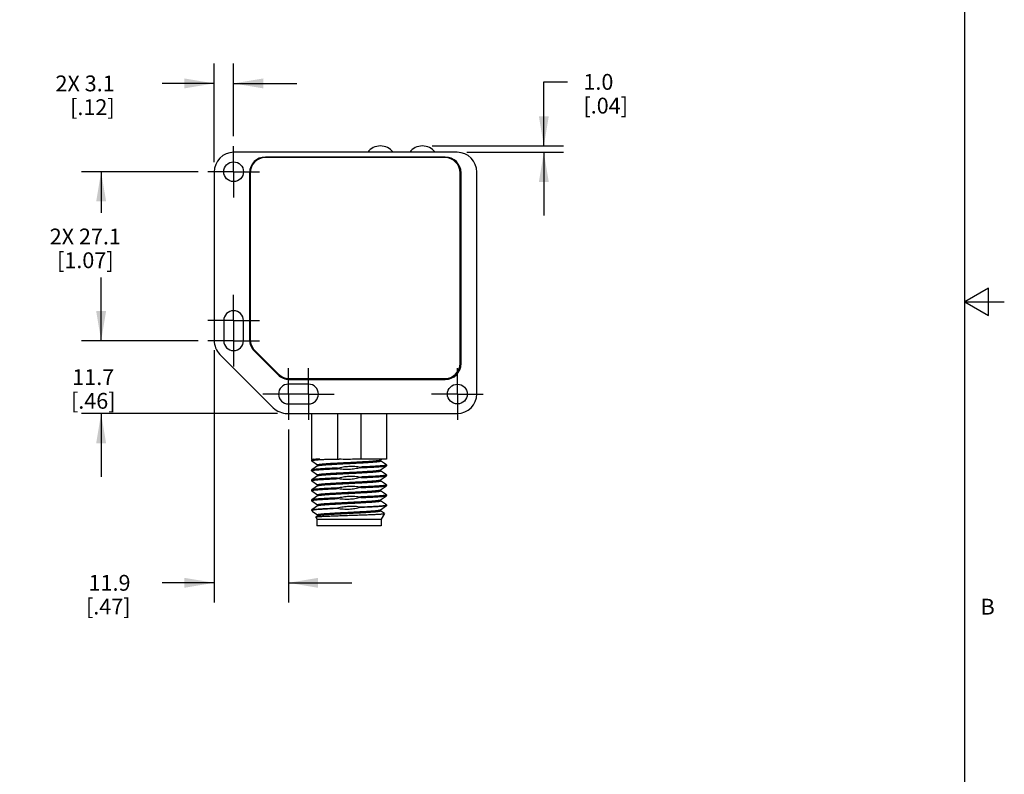
# Model space of a CAD drawing. Units: inches. Extents: x 0.7 to 21.3, y 0.5 to 16.
# Drawn here: x 15.1 to 21.3, y 5.3 to 10 of the extents above; entities that cross this region are included whole.
import ezdxf

# ---------------------------------------------------------------- set-up
doc = ezdxf.new("R2010")
doc.units = ezdxf.units.IN
doc.header["$LTSCALE"] = 1.21
doc.header["$MEASUREMENT"] = 0
doc.linetypes.add('CENTER', pattern=[0.6, 0.375, -0.075, 0.075, -0.075])
doc.layers.get('0').update_dxf_attribs({"linetype": 'CONTINUOUS'})
doc.layers.add('DEFAULT_1', color=7, linetype='CENTER')
doc.layers.add('DRIVEN_DIMS', color=7, linetype='CONTINUOUS')
doc.styles.add('TEXTSTYLE_2', font='txt', dxfattribs={"width": 0.8})
doc.dimstyles.new('DIMSTYLE_1', dxfattribs={"dimtxt": 0.1, "dimasz": 0.1875, "dimexe": 0.125, "dimexo": 0.0625, "dimgap": 0.1, "dimtad": 0, "dimtih": 1, "dimtoh": 1, "dimdec": 1, "dimzin": 4, "dimdsep": 46, "dimtxsty": 'STANDARD', "dimblk": '_FILLED', "dimblk1": '_FILLED', "dimblk2": '_FILLED', "dimcen": 0.09, "dimadec": 0, "dimazin": 0, "dimtp": 0.005, "dimtm": 0.005, "dimtfac": 1, "dimtdec": 1, "dimtofl": 0, "dimtmove": 0, "dimatfit": 3, "dimldrblk": '_FILLED', "dimfxl": 1, "dimtolj": 1, "dimtzin": 4, "dimarcsym": 0})

# ---------------------------------------------------------------- blocks, each defined once
blk = doc.blocks.new('_FILLED')
at = {"color": 0, "linetype": 'BYBLOCK'}
blk.add_solid([(0, 0), (-1, 0.167), (-1, -0.167)], dxfattribs=at)
blk = doc.blocks.new('*D14')
at = {"layer": 'DRIVEN_DIMS', "color": 7, "linetype": 'CONTINUOUS'}
for p, q in [((16.2077, 9.0723), (15.471, 9.0723)), ((15.596, 9.0723), (15.596, 8.8133)), ((15.596, 8.0053), (15.596, 8.3633)), ((16.2077, 8.0053), (15.471, 8.0053))]:
    blk.add_line(p, q, dxfattribs=at)
at = {"layer": 'DRIVEN_DIMS', "color": 7, "linetype": 'CONTINUOUS', "xscale": 0.1875, "yscale": 0.1875, "zscale": 0.1875}
for p, rotation in [((15.596, 9.0723), 90), ((15.596, 8.0053), 270)]:
    blk.add_blockref('_FILLED', p, dxfattribs=dict(at, rotation=rotation))
at = {"layer": 'DRIVEN_DIMS', "color": 7, "linetype": 'CONTINUOUS', "insert": (15.496, 8.7133), "char_height": 0.1, "width": 0.7, "attachment_point": 2, "line_spacing_factor": 0.9}
blk.add_mtext('2X 27.1\\P[1.07]', dxfattribs=at)
blk = doc.blocks.new('*D15')
at = {"layer": 'DRIVEN_DIMS', "color": 7, "linetype": 'CONTINUOUS'}
for p, q in [((15.596, 8.0053), (15.596, 8.4053)), ((16.2077, 8.0053), (15.471, 8.0053)), ((16.709, 7.5453), (15.471, 7.5453)), ((15.596, 7.5453), (15.596, 7.1453))]:
    blk.add_line(p, q, dxfattribs=at)
at = {"layer": 'DRIVEN_DIMS', "color": 7, "linetype": 'CONTINUOUS', "xscale": 0.1875, "yscale": 0.1875, "zscale": 0.1875}
for p, rotation in [((15.596, 8.0053), 270), ((15.596, 7.5453), 90)]:
    blk.add_blockref('_FILLED', p, dxfattribs=dict(at, rotation=rotation))
at = {"layer": 'DRIVEN_DIMS', "color": 7, "linetype": 'CONTINUOUS', "insert": (15.546, 7.8253), "char_height": 0.1, "width": 0.5, "attachment_point": 2, "line_spacing_factor": 0.9}
blk.add_mtext('11.7\\P[.46]', dxfattribs=at)
blk = doc.blocks.new('*D16')
at = {"layer": 'DRIVEN_DIMS', "color": 7, "linetype": 'CONTINUOUS'}
for p, q in [((16.3097, 7.9445), (16.3097, 6.3509)), ((16.7787, 7.4433), (16.7787, 6.3509)), ((16.3097, 6.4759), (15.9816, 6.4759)), ((16.7787, 6.4759), (17.1787, 6.4759))]:
    blk.add_line(p, q, dxfattribs=at)
at = {"layer": 'DRIVEN_DIMS', "color": 7, "linetype": 'CONTINUOUS', "xscale": 0.1875, "yscale": 0.1875, "zscale": 0.1875}
blk.add_blockref('_FILLED', (16.3097, 6.4759), dxfattribs=at)
at = {"layer": 'DRIVEN_DIMS', "color": 7, "linetype": 'CONTINUOUS', "xscale": 0.1875, "yscale": 0.1875, "zscale": 0.1875, "rotation": 180}
blk.add_blockref('_FILLED', (16.7787, 6.4759), dxfattribs=at)
at = {"layer": 'DRIVEN_DIMS', "color": 7, "linetype": 'CONTINUOUS', "insert": (15.7816, 6.5259), "char_height": 0.1, "width": 0.5, "attachment_point": 3, "line_spacing_factor": 0.9}
blk.add_mtext('11.9\\P[.47]', dxfattribs=at)
blk = doc.blocks.new('*D17')
at = {"layer": 'DRIVEN_DIMS', "color": 7, "linetype": 'CONTINUOUS'}
for p, q in [((16.3097, 9.1328), (16.3097, 9.7552)), ((16.4327, 9.2973), (16.4327, 9.7552)), ((16.3097, 9.6302), (15.9816, 9.6302)), ((16.4327, 9.6302), (16.8327, 9.6302))]:
    blk.add_line(p, q, dxfattribs=at)
at = {"layer": 'DRIVEN_DIMS', "color": 7, "linetype": 'CONTINUOUS', "xscale": 0.1875, "yscale": 0.1875, "zscale": 0.1875}
blk.add_blockref('_FILLED', (16.3097, 9.6302), dxfattribs=at)
at = {"layer": 'DRIVEN_DIMS', "color": 7, "linetype": 'CONTINUOUS', "xscale": 0.1875, "yscale": 0.1875, "zscale": 0.1875, "rotation": 180}
blk.add_blockref('_FILLED', (16.4327, 9.6302), dxfattribs=at)
at = {"layer": 'DRIVEN_DIMS', "color": 7, "linetype": 'CONTINUOUS', "insert": (15.6816, 9.6802), "char_height": 0.1, "width": 0.6, "attachment_point": 3, "line_spacing_factor": 0.9}
blk.add_mtext('2X 3.1\\P[.12]', dxfattribs=at)
blk = doc.blocks.new('*D21')
at = {"layer": 'DRIVEN_DIMS', "color": 7, "linetype": 'CONTINUOUS'}
for p, q in [((18.3918, 9.2353), (18.3918, 9.6399)), ((18.3918, 9.6399), (18.5418, 9.6399)), ((17.6872, 9.2353), (18.5168, 9.2353)), ((17.9062, 9.1953), (18.5168, 9.1953)), ((18.3918, 9.1953), (18.3918, 8.7953))]:
    blk.add_line(p, q, dxfattribs=at)
at = {"layer": 'DRIVEN_DIMS', "color": 7, "linetype": 'CONTINUOUS', "xscale": 0.1875, "yscale": 0.1875, "zscale": 0.1875}
for p, rotation in [((18.3918, 9.2353), 270), ((18.3918, 9.1953), 90)]:
    blk.add_blockref('_FILLED', p, dxfattribs=dict(at, rotation=rotation))
at = {"layer": 'DRIVEN_DIMS', "color": 7, "linetype": 'CONTINUOUS', "insert": (18.6418, 9.6899), "char_height": 0.1, "width": 0.5, "attachment_point": 1, "line_spacing_factor": 0.9}
blk.add_mtext('1.0\\P[.04]', dxfattribs=at)

msp = doc.modelspace()

# ---------------------------------------------------------------- linework, layer by layer
at = {"color": 7, "linetype": 'CONTINUOUS'}
for p, q in [((21.05, 0.75), (21.05, 15.75)), ((17.8437, 9.1953), (16.4347, 9.1953)), ((17.7676, 9.1613), (16.6326, 9.1613)), ((17.7687, 9.1653), (16.6337, 9.1653)), ((16.3097, 9.0703), (16.3097, 8.007)), ((16.5337, 9.0653), (16.5337, 8.011)), ((16.5376, 9.0663), (16.5376, 8.0127)), ((17.8626, 7.8613), (17.8626, 9.0663)), ((17.8687, 7.8603), (17.8687, 9.0653)), ((17.9687, 7.6703), (17.9687, 9.0703)), ((21.2, 8.3366), (21.05, 8.25)), ((21.2, 8.1634), (21.2, 8.3366)), ((21.05, 8.25), (21.3, 8.25)), ((21.05, 8.25), (21.2, 8.1634)), ((16.3702, 8.1323), (16.3702, 8.0053)), ((16.4952, 8.0053), (16.4952, 8.1323)), ((16.3463, 7.9187), (16.6831, 7.5819)), ((16.563, 7.9403), (16.7137, 7.7896)), ((16.5655, 7.9455), (16.7168, 7.7942)), ((16.9057, 7.7308), (16.7787, 7.7308)), ((16.784, 7.7663), (17.7676, 7.7663)), ((16.7844, 7.7603), (17.7687, 7.7603)), ((16.7787, 7.6058), (16.9057, 7.6058)), ((16.7715, 7.5453), (17.8437, 7.5453)), ((16.9255, 7.5453), (16.9255, 7.2579)), ((17.0879, 7.5453), (17.0879, 7.2579)), ((17.2355, 7.5453), (17.2355, 7.2579)), ((17.3979, 7.5453), (17.3979, 7.2579)), ((16.9255, 7.2579), (16.9762, 7.2579)), ((16.9259, 7.2518), (16.9255, 7.2512)), ((16.9255, 7.2512), (16.9255, 7.2472)), ((16.9259, 7.2466), (16.9255, 7.2472)), ((16.9346, 7.2579), (16.9259, 7.2518)), ((16.9259, 7.2466), (16.9629, 7.2207)), ((16.9629, 7.2147), (16.9259, 7.1888)), ((16.9629, 7.221), (16.9629, 7.2147)), ((16.9634, 7.2151), (16.9629, 7.2147)), ((17.0463, 7.2579), (17.0999, 7.2579)), ((17.3979, 7.2579), (17.1947, 7.2579)), ((17.36, 7.2518), (17.3686, 7.2579)), ((17.3605, 7.2459), (17.3605, 7.2522)), ((17.3975, 7.2203), (17.3605, 7.2462)), ((17.3605, 7.1892), (17.3975, 7.2151)), ((17.3975, 7.2203), (17.3979, 7.2197)), ((17.3975, 7.2151), (17.3979, 7.2157)), ((17.3979, 7.2197), (17.3979, 7.2157)), ((16.9259, 7.1888), (16.9255, 7.1882)), ((16.9255, 7.1882), (16.9255, 7.1842)), ((16.9259, 7.1836), (16.9255, 7.1842)), ((16.9259, 7.1836), (16.9629, 7.1577)), ((16.9629, 7.1517), (16.9259, 7.1258)), ((16.9629, 7.1581), (16.9629, 7.1517)), ((16.9634, 7.1521), (16.9629, 7.1517)), ((17.0879, 7.2007), (17.0879, 7.1968)), ((17.2355, 7.2071), (17.2355, 7.2032)), ((17.36, 7.1888), (17.3605, 7.1892)), ((17.3605, 7.1829), (17.3605, 7.1892)), ((17.3975, 7.1573), (17.3605, 7.1832)), ((17.3605, 7.1262), (17.3975, 7.1521)), ((17.3975, 7.1573), (17.3979, 7.1567)), ((17.3975, 7.1521), (17.3979, 7.1527)), ((17.3979, 7.1567), (17.3979, 7.1527)), ((16.9259, 7.1258), (16.9255, 7.1252)), ((16.9255, 7.1252), (16.9255, 7.1213)), ((16.9259, 7.1206), (16.9255, 7.1213)), ((16.9259, 7.1206), (16.9629, 7.0947)), ((16.9629, 7.0951), (16.9629, 7.0887)), ((16.9634, 7.0891), (16.9629, 7.0887)), ((17.0879, 7.1378), (17.0879, 7.1338)), ((17.2355, 7.1441), (17.2355, 7.1402)), ((17.36, 7.1258), (17.3605, 7.1262)), ((17.3605, 7.1199), (17.3605, 7.1262)), ((17.3975, 7.0943), (17.3605, 7.1202)), ((17.3605, 7.0632), (17.3975, 7.0891)), ((17.3975, 7.0943), (17.3979, 7.0937)), ((17.3975, 7.0891), (17.3979, 7.0898)), ((17.3979, 7.0937), (17.3979, 7.0898)), ((16.9259, 7.0628), (16.9255, 7.0622)), ((16.9255, 7.0622), (16.9255, 7.0583)), ((16.9259, 7.0577), (16.9255, 7.0583)), ((16.9629, 7.0887), (16.9259, 7.0628)), ((16.9259, 7.0577), (16.9629, 7.0317)), ((16.9629, 7.0321), (16.9629, 7.0258)), ((17.0879, 7.0748), (17.0879, 7.0708)), ((17.2355, 7.0811), (17.2355, 7.0772)), ((17.36, 7.0628), (17.3605, 7.0632)), ((17.3605, 7.0569), (17.3605, 7.0632)), ((17.3975, 7.0313), (17.3605, 7.0573)), ((17.3975, 7.0313), (17.3979, 7.0307)), ((17.3979, 7.0307), (17.3979, 7.0268)), ((16.9259, 6.9998), (16.9255, 6.9992)), ((16.9255, 6.9992), (16.9255, 6.9953)), ((16.9259, 6.9947), (16.9255, 6.9953)), ((16.9629, 7.0258), (16.9259, 6.9998)), ((16.9259, 6.9947), (16.9629, 6.9687)), ((16.9634, 7.0261), (16.9629, 7.0258)), ((16.9629, 6.9691), (16.9629, 6.9628)), ((17.0879, 7.0118), (17.0879, 7.0078)), ((17.2355, 7.0181), (17.2355, 7.0142)), ((17.36, 6.9999), (17.3605, 7.0002)), ((17.3605, 7.0002), (17.3975, 7.0262)), ((17.3605, 6.9939), (17.3605, 7.0002)), ((17.3975, 6.9683), (17.3605, 6.9943)), ((17.3975, 7.0262), (17.3979, 7.0268)), ((17.3979, 6.9677), (17.3975, 6.9683)), ((17.3979, 6.9677), (17.3979, 6.9638)), ((16.9255, 6.9362), (16.9259, 6.9368)), ((16.9255, 6.9362), (16.9255, 6.935)), ((16.9344, 6.935), (16.9255, 6.935)), ((16.9255, 6.935), (16.9282, 6.9304)), ((16.9629, 6.9628), (16.9259, 6.9368)), ((16.9282, 6.9304), (16.9292, 6.9294)), ((16.9292, 6.9294), (16.9629, 6.9057)), ((16.9634, 6.9631), (16.9629, 6.9628)), ((16.9629, 6.9061), (16.9629, 6.8998)), ((17.0879, 6.9488), (17.0879, 6.9448)), ((17.2355, 6.9551), (17.2355, 6.9512)), ((17.36, 6.9369), (17.3605, 6.9372)), ((17.3605, 6.9372), (17.3975, 6.9632)), ((17.3605, 6.9309), (17.3605, 6.9372)), ((17.3853, 6.9139), (17.3605, 6.9313)), ((17.3855, 6.9134), (17.3647, 6.8775)), ((17.3855, 6.9134), (17.3853, 6.9139)), ((17.3979, 6.9638), (17.3975, 6.9632)), ((16.9509, 6.891), (16.9511, 6.8915)), ((16.9509, 6.891), (16.9596, 6.876)), ((16.9634, 6.9001), (16.9511, 6.8915)), ((17.3654, 6.876), (16.958, 6.876)), ((16.958, 6.876), (16.958, 6.8366)), ((17.3635, 6.8763), (17.363, 6.876)), ((17.3647, 6.8775), (17.3635, 6.8763)), ((17.3654, 6.876), (17.3654, 6.8366)), ((17.3654, 6.8366), (16.958, 6.8366))]:
    msp.add_line(p, q, dxfattribs=at)
for centre in [(16.4327, 9.0723), (17.8457, 7.6683)]:
    msp.add_circle(centre, 0.0625, dxfattribs=at)
for centre, radius, start, end in [((17.3597, 9.1353), 0.1, 36.8699, 143.1301), ((17.6247, 9.1353), 0.1, 36.8699, 143.1301), ((16.4347, 9.0703), 0.125, 90, 180), ((16.6337, 9.0653), 0.1, 90, 180), ((16.6326, 9.0663), 0.095, 90, 180), ((17.7676, 9.0663), 0.095, 0, 90), ((17.7687, 9.0653), 0.1, 0, 90), ((17.8437, 9.0703), 0.125, 0, 90), ((16.4327, 8.1323), 0.0625, 0, 180), ((16.4347, 8.007), 0.125, 180, 225), ((16.4327, 8.0053), 0.0625, 180, 360), ((16.6337, 8.011), 0.1, 180, 225), ((16.6326, 8.0127), 0.095, 180, 225), ((17.7676, 7.8613), 0.095, 270, 360), ((17.7687, 7.8603), 0.1, 270, 360), ((16.7844, 7.8603), 0.1, 225, 270), ((16.784, 7.8613), 0.095, 225, 270), ((16.7787, 7.6683), 0.0625, 90, 270), ((16.9057, 7.6683), 0.0625, 270, 90), ((17.8437, 7.6703), 0.125, 270, 360), ((16.7715, 7.6703), 0.125, 225, 270)]:
    msp.add_arc(centre, radius, start, end, dxfattribs=at)
for points, knots in [([(16.9255, 7.2472), (16.9255, 7.2475), (16.926, 7.2479), (16.9267, 7.2483), (16.9276, 7.2486), (16.9288, 7.2489), (16.9309, 7.2494), (16.9341, 7.25), (16.9387, 7.2506), (16.9467, 7.2516), (16.9591, 7.2527), (16.9766, 7.254), (16.9973, 7.2553), (17.0209, 7.2566), (17.0375, 7.2574), (17.0463, 7.2579)], [0, 0, 0, 0, 0.006928, 0.012908, 0.020833, 0.03077, 0.042741, 0.072797, 0.11097, 0.157128, 0.272642, 0.417422, 0.588957, 0.784303, 1, 1, 1, 1]), ([(16.9762, 7.2579), (16.9727, 7.2576), (16.966, 7.2571), (16.9566, 7.2564), (16.9484, 7.2556), (16.9414, 7.2549), (16.9356, 7.2542), (16.9312, 7.2534), (16.9283, 7.2528), (16.9267, 7.2522), (16.9261, 7.2519), (16.9259, 7.2518)], [0, 0, 0, 0, 0.208274, 0.394523, 0.557512, 0.696381, 0.810417, 0.899088, 0.96211, 0.984107, 1, 1, 1, 1]), ([(16.9629, 7.221), (16.9629, 7.2212), (16.9631, 7.2215), (16.9634, 7.2218), (16.964, 7.2221), (16.9651, 7.2226), (16.9667, 7.223), (16.9687, 7.2235), (16.9723, 7.2242), (16.9779, 7.225), (16.9859, 7.2259), (16.9954, 7.2269), (17.0065, 7.2278), (17.0191, 7.2288), (17.0329, 7.2297), (17.0536, 7.2311), (17.0817, 7.2327), (17.1174, 7.2346), (17.1546, 7.2364), (17.1922, 7.2383), (17.2286, 7.2402), (17.2626, 7.2421), (17.2888, 7.2437), (17.3076, 7.245), (17.3198, 7.246), (17.3305, 7.2469), (17.3397, 7.2479), (17.3472, 7.2488), (17.3531, 7.2497), (17.3569, 7.2506), (17.359, 7.2513), (17.3597, 7.2516), (17.36, 7.2518)], [0, 0, 0, 0, 0.001334, 0.002269, 0.003438, 0.006539, 0.010709, 0.015964, 0.022309, 0.038229, 0.058358, 0.082524, 0.110518, 0.142084, 0.176939, 0.214764, 0.297916, 0.388503, 0.483213, 0.57858, 0.671111, 0.757423, 0.834359, 0.868419, 0.899116, 0.926172, 0.949346, 0.968433, 0.983279, 0.993785, 0.997416, 1, 1, 1, 1]), ([(16.9634, 7.2151), (16.9637, 7.2153), (16.9644, 7.2156), (16.9665, 7.2164), (16.9703, 7.2172), (16.9762, 7.2181), (16.9837, 7.219), (16.9929, 7.22), (17.0036, 7.2209), (17.0158, 7.2219), (17.0346, 7.2232), (17.0608, 7.2248), (17.0948, 7.2267), (17.1312, 7.2286), (17.1688, 7.2305), (17.2061, 7.2324), (17.2417, 7.2342), (17.2698, 7.2359), (17.2905, 7.2372), (17.3044, 7.2381), (17.3169, 7.2391), (17.328, 7.24), (17.3376, 7.241), (17.3455, 7.2419), (17.3511, 7.2427), (17.3547, 7.2434), (17.3567, 7.2439), (17.3583, 7.2444), (17.3594, 7.2448), (17.36, 7.2451), (17.3603, 7.2454), (17.3605, 7.2457), (17.3605, 7.2459)], [0, 0, 0, 0, 0.002585, 0.006215, 0.016721, 0.031567, 0.050654, 0.073828, 0.100885, 0.131581, 0.165641, 0.242577, 0.328889, 0.421421, 0.516787, 0.611497, 0.702085, 0.785237, 0.823061, 0.857916, 0.889482, 0.917476, 0.941643, 0.961771, 0.977692, 0.984036, 0.989291, 0.993461, 0.996562, 0.997731, 0.998666, 1, 1, 1, 1]), ([(17.1947, 7.2579), (17.179, 7.2556), (17.1473, 7.2532), (17.1156, 7.2556), (17.0999, 7.2579)], [0, 0, 0, 0, 0.499985, 1, 1, 1, 1]), ([(17.3979, 7.2197), (17.3979, 7.2195), (17.3977, 7.2192), (17.3971, 7.2188), (17.3962, 7.2184), (17.3949, 7.2181), (17.3933, 7.2177), (17.3904, 7.2171), (17.386, 7.2164), (17.3796, 7.2157), (17.3719, 7.2149), (17.3629, 7.2141), (17.3527, 7.2134), (17.3413, 7.2126), (17.3239, 7.2115), (17.2999, 7.2102), (17.2687, 7.2086), (17.2468, 7.2076), (17.2355, 7.2071)], [0, 0, 0, 0, 0.002646, 0.006747, 0.012778, 0.020875, 0.031086, 0.04342, 0.074431, 0.113796, 0.161298, 0.21667, 0.279576, 0.349644, 0.426445, 0.598346, 0.791099, 1, 1, 1, 1]), ([(17.2355, 7.2032), (17.2463, 7.2037), (17.2672, 7.2046), (17.2971, 7.2061), (17.3241, 7.2076), (17.3443, 7.2088), (17.3586, 7.2099), (17.3677, 7.2106), (17.3757, 7.2113), (17.3825, 7.2121), (17.388, 7.2128), (17.3923, 7.2135), (17.3951, 7.2142), (17.3967, 7.2147), (17.3973, 7.215), (17.3975, 7.2151)], [0, 0, 0, 0, 0.200065, 0.385662, 0.552674, 0.697427, 0.760436, 0.816731, 0.866005, 0.907995, 0.94249, 0.969331, 0.98845, 0.995143, 1, 1, 1, 1]), ([(16.9255, 7.1842), (16.9255, 7.1844), (16.9257, 7.1847), (16.9263, 7.1851), (16.9272, 7.1855), (16.9285, 7.1859), (16.9301, 7.1862), (16.933, 7.1868), (16.9374, 7.1875), (16.9438, 7.1882), (16.9515, 7.189), (16.9605, 7.1898), (16.9708, 7.1906), (16.9822, 7.1913), (16.9995, 7.1924), (17.0235, 7.1938), (17.0547, 7.1953), (17.0766, 7.1963), (17.0879, 7.1968)], [0, 0, 0, 0, 0.002646, 0.006747, 0.012778, 0.020875, 0.031086, 0.04342, 0.074431, 0.113796, 0.161297, 0.21667, 0.279576, 0.349645, 0.426446, 0.598347, 0.791099, 1, 1, 1, 1]), ([(17.0879, 7.2007), (17.0771, 7.2003), (17.0562, 7.1993), (17.0263, 7.1978), (16.9993, 7.1964), (16.9791, 7.1951), (16.9648, 7.1941), (16.9557, 7.1933), (16.9477, 7.1926), (16.9409, 7.1918), (16.9354, 7.1911), (16.9311, 7.1904), (16.9283, 7.1898), (16.9267, 7.1892), (16.9261, 7.1889), (16.9259, 7.1888)], [0, 0, 0, 0, 0.200066, 0.385663, 0.552675, 0.697427, 0.760437, 0.816732, 0.866005, 0.907996, 0.94249, 0.969331, 0.98845, 0.995143, 1, 1, 1, 1]), ([(16.9629, 7.1581), (16.9629, 7.1582), (16.9631, 7.1585), (16.9634, 7.1588), (16.964, 7.1592), (16.9651, 7.1596), (16.9667, 7.16), (16.9687, 7.1605), (16.9723, 7.1612), (16.9779, 7.162), (16.9859, 7.163), (16.9954, 7.1639), (17.0065, 7.1648), (17.0191, 7.1658), (17.0329, 7.1668), (17.0536, 7.1681), (17.0817, 7.1697), (17.1174, 7.1716), (17.1546, 7.1734), (17.1922, 7.1753), (17.2286, 7.1772), (17.2626, 7.1791), (17.2888, 7.1807), (17.3076, 7.182), (17.3198, 7.183), (17.3305, 7.1839), (17.3397, 7.1849), (17.3472, 7.1858), (17.3531, 7.1868), (17.3569, 7.1876), (17.359, 7.1883), (17.3597, 7.1886), (17.36, 7.1888)], [0, 0, 0, 0, 0.001334, 0.00227, 0.003439, 0.006539, 0.010708, 0.015965, 0.022309, 0.038229, 0.058357, 0.082525, 0.110518, 0.142085, 0.176939, 0.214763, 0.297915, 0.388503, 0.483213, 0.57858, 0.671111, 0.757423, 0.83436, 0.868418, 0.899115, 0.926172, 0.949345, 0.968434, 0.983278, 0.993786, 0.997415, 1, 1, 1, 1]), ([(16.9634, 7.1521), (16.9637, 7.1523), (16.9644, 7.1527), (16.9665, 7.1534), (16.9703, 7.1542), (16.9762, 7.1551), (16.9837, 7.156), (16.9929, 7.157), (17.0036, 7.1579), (17.0158, 7.1589), (17.0346, 7.1602), (17.0608, 7.1618), (17.0948, 7.1637), (17.1312, 7.1656), (17.1688, 7.1675), (17.2061, 7.1694), (17.2417, 7.1713), (17.2698, 7.1729), (17.2905, 7.1742), (17.3044, 7.1751), (17.3169, 7.1761), (17.328, 7.177), (17.3376, 7.178), (17.3455, 7.1789), (17.3511, 7.1797), (17.3547, 7.1804), (17.3567, 7.1809), (17.3583, 7.1814), (17.3594, 7.1818), (17.36, 7.1821), (17.3603, 7.1824), (17.3605, 7.1827), (17.3605, 7.1829)], [0, 0, 0, 0, 0.002585, 0.006214, 0.016721, 0.031566, 0.050654, 0.073828, 0.100884, 0.131582, 0.16564, 0.242577, 0.328889, 0.42142, 0.516786, 0.611497, 0.702085, 0.785236, 0.823061, 0.857915, 0.889482, 0.917475, 0.941642, 0.961771, 0.977691, 0.984035, 0.989292, 0.993461, 0.996561, 0.99773, 0.998666, 1, 1, 1, 1]), ([(17.0879, 7.2007), (17.0999, 7.2039), (17.1242, 7.209), (17.1613, 7.2129), (17.1986, 7.2124), (17.2233, 7.2093), (17.2355, 7.2071)], [0, 0, 0, 0, 0.250028, 0.500018, 0.750001, 1, 1, 1, 1]), ([(17.2355, 7.2032), (17.2235, 7.2001), (17.1992, 7.1949), (17.1621, 7.191), (17.1248, 7.1915), (17.1002, 7.1946), (17.0879, 7.1968)], [0, 0, 0, 0, 0.250015, 0.500004, 0.749986, 1, 1, 1, 1]), ([(17.3979, 7.1567), (17.3979, 7.1565), (17.3977, 7.1562), (17.3971, 7.1558), (17.3962, 7.1554), (17.3949, 7.1551), (17.3933, 7.1547), (17.3904, 7.1541), (17.386, 7.1535), (17.3796, 7.1527), (17.3719, 7.1519), (17.3629, 7.1511), (17.3527, 7.1504), (17.3413, 7.1496), (17.3239, 7.1485), (17.2999, 7.1472), (17.2687, 7.1456), (17.2468, 7.1446), (17.2355, 7.1441)], [0, 0, 0, 0, 0.002646, 0.006747, 0.012778, 0.020875, 0.031085, 0.043419, 0.074429, 0.113794, 0.161295, 0.216669, 0.279576, 0.349648, 0.426451, 0.598357, 0.791106, 1, 1, 1, 1]), ([(17.2355, 7.1402), (17.2463, 7.1407), (17.2672, 7.1416), (17.2971, 7.1431), (17.3241, 7.1446), (17.3443, 7.1458), (17.3586, 7.1469), (17.3677, 7.1476), (17.3757, 7.1483), (17.3825, 7.1491), (17.388, 7.1498), (17.3923, 7.1505), (17.3951, 7.1512), (17.3967, 7.1517), (17.3973, 7.152), (17.3975, 7.1521)], [0, 0, 0, 0, 0.200072, 0.385672, 0.552682, 0.697429, 0.760436, 0.816729, 0.866002, 0.907992, 0.942488, 0.96933, 0.98845, 0.995142, 1, 1, 1, 1]), ([(16.9255, 7.1213), (16.9255, 7.1214), (16.9257, 7.1217), (16.9263, 7.1221), (16.9272, 7.1225), (16.9285, 7.1229), (16.9301, 7.1233), (16.933, 7.1238), (16.9374, 7.1245), (16.9438, 7.1253), (16.9515, 7.126), (16.9605, 7.1268), (16.9708, 7.1276), (16.9822, 7.1284), (16.9995, 7.1294), (17.0235, 7.1308), (17.0547, 7.1323), (17.0766, 7.1333), (17.0879, 7.1338)], [0, 0, 0, 0, 0.002646, 0.006747, 0.012778, 0.020875, 0.031085, 0.043419, 0.074429, 0.113793, 0.161294, 0.216668, 0.279575, 0.349646, 0.426449, 0.598354, 0.791104, 1, 1, 1, 1]), ([(17.0879, 7.1378), (17.0771, 7.1373), (17.0562, 7.1363), (17.0263, 7.1348), (16.9993, 7.1334), (16.9791, 7.1321), (16.9648, 7.1311), (16.9557, 7.1303), (16.9477, 7.1296), (16.9409, 7.1289), (16.9354, 7.1281), (16.9311, 7.1274), (16.9283, 7.1268), (16.9267, 7.1262), (16.9261, 7.1259), (16.9259, 7.1258)], [0, 0, 0, 0, 0.200072, 0.385671, 0.55268, 0.697427, 0.760434, 0.816729, 0.866002, 0.907993, 0.942488, 0.96933, 0.98845, 0.995142, 1, 1, 1, 1]), ([(16.9629, 7.0951), (16.9629, 7.0952), (16.9631, 7.0955), (16.9634, 7.0958), (16.964, 7.0962), (16.9651, 7.0966), (16.9667, 7.097), (16.9687, 7.0975), (16.9723, 7.0982), (16.9779, 7.099), (16.9859, 7.1), (16.9954, 7.1009), (17.0065, 7.1019), (17.0191, 7.1028), (17.0329, 7.1038), (17.0536, 7.1051), (17.0817, 7.1067), (17.1174, 7.1086), (17.1546, 7.1105), (17.1922, 7.1123), (17.2286, 7.1142), (17.2626, 7.1161), (17.2888, 7.1177), (17.3076, 7.1191), (17.3198, 7.12), (17.3305, 7.121), (17.3397, 7.1219), (17.3472, 7.1228), (17.3531, 7.1238), (17.3569, 7.1246), (17.359, 7.1253), (17.3597, 7.1256), (17.36, 7.1258)], [0, 0, 0, 0, 0.001334, 0.002269, 0.003437, 0.006539, 0.010709, 0.015964, 0.022309, 0.038229, 0.058357, 0.082524, 0.110518, 0.142084, 0.176939, 0.214763, 0.297915, 0.388503, 0.483213, 0.57858, 0.671111, 0.757423, 0.834359, 0.868419, 0.899115, 0.926172, 0.949346, 0.968433, 0.983279, 0.993785, 0.997416, 1, 1, 1, 1]), ([(16.9634, 7.0891), (16.9637, 7.0893), (16.9644, 7.0897), (16.9665, 7.0904), (16.9703, 7.0912), (16.9762, 7.0921), (16.9837, 7.093), (16.9929, 7.094), (17.0036, 7.0949), (17.0158, 7.0959), (17.0346, 7.0972), (17.0608, 7.0988), (17.0948, 7.1007), (17.1312, 7.1026), (17.1688, 7.1045), (17.2061, 7.1064), (17.2417, 7.1083), (17.2698, 7.1099), (17.2905, 7.1112), (17.3044, 7.1121), (17.3169, 7.1131), (17.328, 7.114), (17.3376, 7.115), (17.3455, 7.1159), (17.3511, 7.1167), (17.3547, 7.1174), (17.3567, 7.1179), (17.3583, 7.1184), (17.3594, 7.1188), (17.36, 7.1191), (17.3603, 7.1194), (17.3605, 7.1197), (17.3605, 7.1199)], [0, 0, 0, 0, 0.002585, 0.006215, 0.016721, 0.031567, 0.050654, 0.073828, 0.100885, 0.131581, 0.165641, 0.242577, 0.328889, 0.42142, 0.516787, 0.611497, 0.702085, 0.785237, 0.823061, 0.857916, 0.889482, 0.917476, 0.941643, 0.961771, 0.977692, 0.984036, 0.989291, 0.993461, 0.996563, 0.997731, 0.998666, 1, 1, 1, 1]), ([(17.0879, 7.1378), (17.0999, 7.1409), (17.1242, 7.146), (17.1613, 7.1499), (17.1986, 7.1494), (17.2233, 7.1463), (17.2355, 7.1441)], [0, 0, 0, 0, 0.250013, 0.500007, 0.749996, 1, 1, 1, 1]), ([(17.2355, 7.1402), (17.2235, 7.1371), (17.1992, 7.1319), (17.1621, 7.128), (17.1248, 7.1285), (17.1002, 7.1316), (17.0879, 7.1338)], [0, 0, 0, 0, 0.25003, 0.500021, 0.750002, 1, 1, 1, 1]), ([(17.3979, 7.0937), (17.3979, 7.0935), (17.3977, 7.0932), (17.3971, 7.0928), (17.3962, 7.0925), (17.3949, 7.0921), (17.3933, 7.0917), (17.3904, 7.0911), (17.386, 7.0905), (17.3796, 7.0897), (17.3719, 7.0889), (17.3629, 7.0881), (17.3527, 7.0874), (17.3413, 7.0866), (17.3239, 7.0855), (17.2999, 7.0842), (17.2687, 7.0826), (17.2468, 7.0816), (17.2355, 7.0811)], [0, 0, 0, 0, 0.002646, 0.006747, 0.012778, 0.020875, 0.031086, 0.04342, 0.074431, 0.113796, 0.161298, 0.216669, 0.279575, 0.349643, 0.426444, 0.598346, 0.791099, 1, 1, 1, 1]), ([(17.2355, 7.0772), (17.2463, 7.0777), (17.2672, 7.0786), (17.2971, 7.0801), (17.3241, 7.0816), (17.3443, 7.0828), (17.3586, 7.0839), (17.3677, 7.0846), (17.3757, 7.0854), (17.3825, 7.0861), (17.388, 7.0868), (17.3923, 7.0875), (17.3951, 7.0882), (17.3967, 7.0887), (17.3973, 7.089), (17.3975, 7.0891)], [0, 0, 0, 0, 0.200069, 0.38566, 0.552674, 0.697426, 0.760434, 0.81673, 0.866002, 0.907995, 0.942487, 0.969331, 0.988447, 0.995142, 1, 1, 1, 1]), ([(16.9255, 7.0583), (16.9255, 7.0584), (16.9257, 7.0588), (16.9263, 7.0591), (16.9272, 7.0595), (16.9285, 7.0599), (16.9301, 7.0603), (16.933, 7.0608), (16.9374, 7.0615), (16.9438, 7.0623), (16.9515, 7.063), (16.9605, 7.0638), (16.9708, 7.0646), (16.9822, 7.0654), (16.9995, 7.0664), (17.0235, 7.0678), (17.0547, 7.0693), (17.0766, 7.0703), (17.0879, 7.0708)], [0, 0, 0, 0, 0.002646, 0.006747, 0.012778, 0.020875, 0.031086, 0.04342, 0.07443, 0.113794, 0.161296, 0.216668, 0.279575, 0.349645, 0.426447, 0.598348, 0.7911, 1, 1, 1, 1]), ([(17.0879, 7.0748), (17.0771, 7.0743), (17.0562, 7.0733), (17.0263, 7.0718), (16.9993, 7.0704), (16.9791, 7.0691), (16.9648, 7.0681), (16.9557, 7.0673), (16.9477, 7.0666), (16.9409, 7.0659), (16.9354, 7.0651), (16.9311, 7.0644), (16.9283, 7.0638), (16.9267, 7.0632), (16.9261, 7.063), (16.9259, 7.0628)], [0, 0, 0, 0, 0.200067, 0.385664, 0.552676, 0.697428, 0.760437, 0.816731, 0.866005, 0.907995, 0.94249, 0.969331, 0.98845, 0.995143, 1, 1, 1, 1]), ([(16.9629, 7.0321), (16.9629, 7.0322), (16.9631, 7.0325), (16.9634, 7.0328), (16.964, 7.0332), (16.9651, 7.0336), (16.9667, 7.034), (16.9687, 7.0345), (16.9723, 7.0352), (16.9779, 7.036), (16.9859, 7.037), (16.9954, 7.0379), (17.0065, 7.0389), (17.0191, 7.0398), (17.0329, 7.0408), (17.0536, 7.0421), (17.0817, 7.0437), (17.1174, 7.0456), (17.1546, 7.0475), (17.1922, 7.0494), (17.2286, 7.0512), (17.2626, 7.0531), (17.2888, 7.0547), (17.3076, 7.0561), (17.3198, 7.057), (17.3305, 7.058), (17.3397, 7.0589), (17.3472, 7.0598), (17.3531, 7.0608), (17.3569, 7.0616), (17.359, 7.0623), (17.3597, 7.0626), (17.36, 7.0628)], [0, 0, 0, 0, 0.001334, 0.00227, 0.003439, 0.00654, 0.010708, 0.015965, 0.022309, 0.038229, 0.058358, 0.082525, 0.110518, 0.142085, 0.176939, 0.214764, 0.297915, 0.388503, 0.483214, 0.57858, 0.671111, 0.757423, 0.83436, 0.868418, 0.899116, 0.926172, 0.949346, 0.968434, 0.983279, 0.993786, 0.997415, 1, 1, 1, 1]), ([(16.9634, 7.0261), (16.9637, 7.0263), (16.9644, 7.0267), (16.9665, 7.0274), (16.9703, 7.0282), (16.9762, 7.0291), (16.9837, 7.0301), (16.9929, 7.031), (17.0036, 7.0319), (17.0158, 7.0329), (17.0346, 7.0342), (17.0608, 7.0358), (17.0948, 7.0377), (17.1312, 7.0396), (17.1688, 7.0415), (17.2061, 7.0434), (17.2417, 7.0453), (17.2698, 7.0469), (17.2905, 7.0482), (17.3044, 7.0491), (17.3169, 7.0501), (17.328, 7.0511), (17.3376, 7.052), (17.3455, 7.0529), (17.3511, 7.0538), (17.3547, 7.0544), (17.3567, 7.0549), (17.3583, 7.0554), (17.3594, 7.0558), (17.36, 7.0561), (17.3603, 7.0564), (17.3605, 7.0567), (17.3605, 7.0569)], [0, 0, 0, 0, 0.002585, 0.006215, 0.016722, 0.031566, 0.050655, 0.073828, 0.100885, 0.131582, 0.165641, 0.242577, 0.328889, 0.42142, 0.516787, 0.611497, 0.702085, 0.785236, 0.823061, 0.857915, 0.889482, 0.917475, 0.941643, 0.961771, 0.977691, 0.984035, 0.989292, 0.993461, 0.996561, 0.99773, 0.998666, 1, 1, 1, 1]), ([(17.0879, 7.0748), (17.0999, 7.0779), (17.1242, 7.083), (17.1613, 7.0869), (17.1986, 7.0864), (17.2233, 7.0833), (17.2355, 7.0811)], [0, 0, 0, 0, 0.250016, 0.500003, 0.749991, 1, 1, 1, 1]), ([(17.2355, 7.0772), (17.2235, 7.0741), (17.1992, 7.0689), (17.1621, 7.065), (17.1248, 7.0655), (17.1002, 7.0686), (17.0879, 7.0708)], [0, 0, 0, 0, 0.250013, 0.500007, 0.749996, 1, 1, 1, 1]), ([(17.3979, 7.0307), (17.3979, 7.0306), (17.3977, 7.0302), (17.3971, 7.0299), (17.3962, 7.0295), (17.3949, 7.0291), (17.3933, 7.0287), (17.3904, 7.0281), (17.386, 7.0275), (17.3796, 7.0267), (17.3719, 7.0259), (17.3629, 7.0252), (17.3527, 7.0244), (17.3413, 7.0236), (17.3239, 7.0225), (17.2999, 7.0212), (17.2687, 7.0196), (17.2468, 7.0186), (17.2355, 7.0181)], [0, 0, 0, 0, 0.002645, 0.006745, 0.012777, 0.020875, 0.031083, 0.043416, 0.074428, 0.11379, 0.161294, 0.216665, 0.279575, 0.349644, 0.426449, 0.598356, 0.791102, 1, 1, 1, 1]), ([(16.9255, 6.9953), (16.9255, 6.9954), (16.9257, 6.9958), (16.9263, 6.9961), (16.9272, 6.9965), (16.9285, 6.9969), (16.9301, 6.9973), (16.933, 6.9978), (16.9374, 6.9985), (16.9438, 6.9993), (16.9515, 7), (16.9605, 7.0008), (16.9708, 7.0016), (16.9822, 7.0024), (16.9995, 7.0035), (17.0235, 7.0048), (17.0547, 7.0063), (17.0766, 7.0073), (17.0879, 7.0078)], [0, 0, 0, 0, 0.002646, 0.006747, 0.012778, 0.020875, 0.031086, 0.04342, 0.07443, 0.113794, 0.161295, 0.216668, 0.279575, 0.349645, 0.426448, 0.598352, 0.791103, 1, 1, 1, 1]), ([(17.0879, 7.0118), (17.0771, 7.0113), (17.0562, 7.0103), (17.0263, 7.0089), (16.9993, 7.0074), (16.9791, 7.0061), (16.9648, 7.0051), (16.9557, 7.0043), (16.9477, 7.0036), (16.9409, 7.0029), (16.9354, 7.0021), (16.9311, 7.0014), (16.9283, 7.0008), (16.9267, 7.0002), (16.9261, 7), (16.9259, 6.9998)], [0, 0, 0, 0, 0.200071, 0.38567, 0.552678, 0.697427, 0.760436, 0.81673, 0.866003, 0.907994, 0.942489, 0.96933, 0.98845, 0.995142, 1, 1, 1, 1]), ([(16.9629, 6.9691), (16.9629, 6.9693), (16.9631, 6.9695), (16.9634, 6.9698), (16.964, 6.9702), (16.9651, 6.9706), (16.9667, 6.9711), (16.9687, 6.9715), (16.9723, 6.9722), (16.9779, 6.973), (16.9859, 6.974), (16.9954, 6.9749), (17.0065, 6.9759), (17.0191, 6.9768), (17.0329, 6.9778), (17.0536, 6.9791), (17.0817, 6.9807), (17.1174, 6.9826), (17.1546, 6.9845), (17.1922, 6.9864), (17.2286, 6.9882), (17.2626, 6.9901), (17.2888, 6.9917), (17.3076, 6.9931), (17.3198, 6.994), (17.3305, 6.995), (17.3397, 6.9959), (17.3472, 6.9969), (17.3531, 6.9978), (17.3569, 6.9986), (17.359, 6.9993), (17.3597, 6.9997), (17.36, 6.9999)], [0, 0, 0, 0, 0.001334, 0.00227, 0.003438, 0.006539, 0.010709, 0.015965, 0.022308, 0.038229, 0.058357, 0.082525, 0.110518, 0.142084, 0.176939, 0.214763, 0.297915, 0.388503, 0.483213, 0.578579, 0.671111, 0.757423, 0.834359, 0.868418, 0.899115, 0.926172, 0.949345, 0.968433, 0.983279, 0.993785, 0.997415, 1, 1, 1, 1]), ([(16.9634, 6.9631), (16.9637, 6.9633), (16.9644, 6.9637), (16.9665, 6.9644), (16.9703, 6.9652), (16.9762, 6.9661), (16.9837, 6.9671), (16.9929, 6.968), (17.0036, 6.969), (17.0158, 6.9699), (17.0346, 6.9712), (17.0608, 6.9728), (17.0948, 6.9747), (17.1312, 6.9766), (17.1688, 6.9785), (17.2061, 6.9804), (17.2417, 6.9823), (17.2698, 6.9839), (17.2905, 6.9852), (17.3044, 6.9862), (17.3169, 6.9871), (17.328, 6.9881), (17.3376, 6.989), (17.3455, 6.9899), (17.3511, 6.9908), (17.3547, 6.9914), (17.3567, 6.9919), (17.3583, 6.9924), (17.3594, 6.9928), (17.36, 6.9932), (17.3603, 6.9934), (17.3605, 6.9937), (17.3605, 6.9939)], [0, 0, 0, 0, 0.002584, 0.006214, 0.016721, 0.031566, 0.050654, 0.073828, 0.100884, 0.131581, 0.16564, 0.242577, 0.328889, 0.42142, 0.516786, 0.611497, 0.702084, 0.785236, 0.823061, 0.857915, 0.889482, 0.917475, 0.941642, 0.961771, 0.977691, 0.984036, 0.989292, 0.99346, 0.996562, 0.997731, 0.998666, 1, 1, 1, 1]), ([(17.0879, 7.0118), (17.0999, 7.0149), (17.1242, 7.0201), (17.1613, 7.0239), (17.1986, 7.0235), (17.2233, 7.0203), (17.2355, 7.0181)], [0, 0, 0, 0, 0.250014, 0.500008, 0.749996, 1, 1, 1, 1]), ([(17.2355, 7.0142), (17.2235, 7.0111), (17.1992, 7.0059), (17.1621, 7.002), (17.1248, 7.0025), (17.1002, 7.0057), (17.0879, 7.0078)], [0, 0, 0, 0, 0.250014, 0.500008, 0.749996, 1, 1, 1, 1]), ([(17.2355, 7.0142), (17.2463, 7.0147), (17.2672, 7.0156), (17.2971, 7.0171), (17.3241, 7.0186), (17.3443, 7.0198), (17.3586, 7.0209), (17.3677, 7.0216), (17.3757, 7.0224), (17.3825, 7.0231), (17.388, 7.0238), (17.3923, 7.0245), (17.3951, 7.0252), (17.3967, 7.0257), (17.3973, 7.026), (17.3975, 7.0262)], [0, 0, 0, 0, 0.200072, 0.385672, 0.552682, 0.69743, 0.760437, 0.81673, 0.866002, 0.907993, 0.942488, 0.96933, 0.98845, 0.995142, 1, 1, 1, 1]), ([(17.2355, 6.9551), (17.2468, 6.9557), (17.2687, 6.9567), (17.2999, 6.9582), (17.3239, 6.9595), (17.3413, 6.9606), (17.3527, 6.9614), (17.3629, 6.9622), (17.3719, 6.9629), (17.3796, 6.9637), (17.386, 6.9645), (17.3904, 6.9652), (17.3933, 6.9657), (17.3949, 6.9661), (17.3962, 6.9665), (17.3971, 6.9669), (17.3977, 6.9672), (17.3979, 6.9676), (17.3979, 6.9677)], [0, 0, 0, 0, 0.2089, 0.401648, 0.573555, 0.650357, 0.720425, 0.783333, 0.838703, 0.886207, 0.925569, 0.956583, 0.968916, 0.979124, 0.987223, 0.993255, 0.997355, 1, 1, 1, 1]), ([(16.9259, 6.9368), (16.9261, 6.937), (16.9267, 6.9373), (16.9283, 6.9378), (16.9311, 6.9384), (16.9354, 6.9392), (16.9409, 6.9399), (16.9477, 6.9406), (16.9557, 6.9414), (16.9648, 6.9421), (16.9791, 6.9431), (16.9993, 6.9444), (17.0263, 6.9459), (17.0562, 6.9473), (17.0771, 6.9483), (17.0879, 6.9488)], [0, 0, 0, 0, 0.004858, 0.011552, 0.03067, 0.057513, 0.092006, 0.133998, 0.18327, 0.239565, 0.302571, 0.44732, 0.614334, 0.79993, 1, 1, 1, 1]), ([(16.9344, 6.935), (16.9333, 6.9347), (16.9314, 6.9341), (16.9294, 6.9331), (16.9284, 6.9322), (16.928, 6.9316), (16.9279, 6.931), (16.9281, 6.9306), (16.9282, 6.9304)], [0, 0, 0, 0, 0.397655, 0.678909, 0.779845, 0.859744, 0.928294, 1, 1, 1, 1]), ([(17.0879, 6.9448), (17.0706, 6.9441), (17.0383, 6.9426), (16.9998, 6.9405), (16.9734, 6.9388), (16.9577, 6.9376), (16.9449, 6.9364), (16.9375, 6.9355), (16.9344, 6.935)], [0, 0, 0, 0, 0.33912, 0.629611, 0.751107, 0.854288, 0.93765, 1, 1, 1, 1]), ([(16.9629, 6.9061), (16.9629, 6.9063), (16.9631, 6.9066), (16.9634, 6.9068), (16.964, 6.9072), (16.9651, 6.9076), (16.9667, 6.9081), (16.9687, 6.9085), (16.9723, 6.9092), (16.9779, 6.91), (16.9859, 6.911), (16.9954, 6.9119), (17.0065, 6.9129), (17.0191, 6.9138), (17.0329, 6.9148), (17.0536, 6.9161), (17.0817, 6.9177), (17.1174, 6.9196), (17.1546, 6.9215), (17.1922, 6.9234), (17.2286, 6.9253), (17.2626, 6.9271), (17.2888, 6.9288), (17.3076, 6.9301), (17.3198, 6.931), (17.3305, 6.932), (17.3397, 6.9329), (17.3472, 6.9339), (17.3531, 6.9348), (17.3569, 6.9356), (17.359, 6.9363), (17.3597, 6.9367), (17.36, 6.9369)], [0, 0, 0, 0, 0.001334, 0.002269, 0.003438, 0.006539, 0.010709, 0.015964, 0.022309, 0.038229, 0.058358, 0.082524, 0.110518, 0.142084, 0.176939, 0.214764, 0.297916, 0.388503, 0.483213, 0.57858, 0.671111, 0.757423, 0.834359, 0.868419, 0.899116, 0.926172, 0.949346, 0.968434, 0.983279, 0.993786, 0.997416, 1, 1, 1, 1]), ([(16.9634, 6.9001), (16.9637, 6.9003), (16.9644, 6.9007), (16.9665, 6.9014), (16.9703, 6.9022), (16.9762, 6.9031), (16.9837, 6.9041), (16.9929, 6.905), (17.0036, 6.906), (17.0158, 6.9069), (17.0346, 6.9082), (17.0608, 6.9099), (17.0948, 6.9117), (17.1312, 6.9136), (17.1688, 6.9155), (17.2061, 6.9174), (17.2417, 6.9193), (17.2698, 6.9209), (17.2905, 6.9222), (17.3044, 6.9232), (17.3169, 6.9241), (17.328, 6.9251), (17.3376, 6.926), (17.3455, 6.927), (17.3511, 6.9278), (17.3547, 6.9285), (17.3567, 6.9289), (17.3583, 6.9294), (17.3594, 6.9298), (17.36, 6.9302), (17.3603, 6.9304), (17.3605, 6.9307), (17.3605, 6.9309)], [0, 0, 0, 0, 0.002585, 0.006215, 0.016721, 0.031567, 0.050654, 0.073828, 0.100885, 0.131581, 0.165641, 0.242577, 0.328889, 0.42142, 0.516787, 0.611497, 0.702085, 0.785237, 0.823061, 0.857916, 0.889482, 0.917475, 0.941643, 0.961771, 0.977692, 0.984036, 0.989291, 0.993461, 0.996562, 0.997731, 0.998666, 1, 1, 1, 1]), ([(17.0879, 6.9488), (17.0999, 6.9519), (17.1242, 6.9571), (17.1613, 6.9609), (17.1986, 6.9605), (17.2233, 6.9573), (17.2355, 6.9551)], [0, 0, 0, 0, 0.250015, 0.500002, 0.749985, 1, 1, 1, 1]), ([(17.2355, 6.9512), (17.2235, 6.9481), (17.1992, 6.9429), (17.1621, 6.939), (17.1248, 6.9395), (17.1002, 6.9427), (17.0879, 6.9448)], [0, 0, 0, 0, 0.250014, 0.500008, 0.749996, 1, 1, 1, 1]), ([(17.1617, 6.9022), (17.1761, 6.9027), (17.2043, 6.9036), (17.2391, 6.9048), (17.2657, 6.9058), (17.2844, 6.9065), (17.3019, 6.9071), (17.3181, 6.9078), (17.3328, 6.9085), (17.3458, 6.9092), (17.3572, 6.9099), (17.3655, 6.9105), (17.3712, 6.911), (17.3747, 6.9113), (17.3778, 6.9117), (17.3803, 6.912), (17.3823, 6.9124), (17.3839, 6.9127), (17.3848, 6.913), (17.3854, 6.9133), (17.3855, 6.9134)], [0, 0, 0, 0, 0.192275, 0.377702, 0.465584, 0.549092, 0.627426, 0.699843, 0.765653, 0.824241, 0.875064, 0.917655, 0.935744, 0.951639, 0.96531, 0.976733, 0.985888, 0.992777, 0.99743, 1, 1, 1, 1]), ([(17.3975, 6.9632), (17.3973, 6.963), (17.3967, 6.9627), (17.3951, 6.9622), (17.3923, 6.9616), (17.388, 6.9608), (17.3825, 6.9601), (17.3757, 6.9594), (17.3677, 6.9586), (17.3586, 6.9579), (17.3443, 6.9569), (17.3241, 6.9556), (17.2971, 6.9541), (17.2672, 6.9526), (17.2463, 6.9517), (17.2355, 6.9512)], [0, 0, 0, 0, 0.004858, 0.011552, 0.03067, 0.057514, 0.092007, 0.133999, 0.183271, 0.239566, 0.302573, 0.447321, 0.614336, 0.799929, 1, 1, 1, 1]), ([(16.9511, 6.8915), (16.9513, 6.8917), (16.952, 6.8919), (16.9532, 6.8922), (16.9549, 6.8926), (16.957, 6.8929), (16.9596, 6.8932), (16.964, 6.8937), (16.9706, 6.8943), (16.9798, 6.8949), (16.9906, 6.8956), (17.0029, 6.8963), (17.0167, 6.8969), (17.0318, 6.8976), (17.0542, 6.8985), (17.0843, 6.8996), (17.1223, 6.9009), (17.1484, 6.9018), (17.1617, 6.9022)], [0, 0, 0, 0, 0.00379, 0.009705, 0.017804, 0.028092, 0.040557, 0.05518, 0.090757, 0.134515, 0.186053, 0.244909, 0.31055, 0.382388, 0.459782, 0.628453, 0.810628, 1, 1, 1, 1])]:
    msp.add_open_spline(points, degree=3, knots=knots, dxfattribs=at)
at = {"layer": 'DEFAULT_1', "color": 7, "linetype": 'CENTER'}
for p, q in [((16.4327, 9.0723), (16.4327, 9.2348)), ((16.4327, 9.0723), (16.2702, 9.0723)), ((16.4327, 9.0723), (16.4327, 8.9098)), ((16.4327, 9.0723), (16.5952, 9.0723)), ((16.4327, 8.1678), (16.4327, 8.2948)), ((16.4327, 8.1323), (16.4327, 8.1678)), ((16.4327, 8.1323), (16.2702, 8.1323)), ((16.4327, 8.1323), (16.4327, 7.9698)), ((16.4327, 8.1323), (16.5952, 8.1323)), ((16.4327, 8.0053), (16.2702, 8.0053)), ((16.4327, 8.0053), (16.5952, 8.0053)), ((16.4327, 7.9698), (16.4327, 7.8428)), ((16.7787, 7.6683), (16.7787, 7.8308)), ((16.9057, 7.6683), (16.9057, 7.8308)), ((17.8457, 7.6683), (17.8457, 7.8308)), ((16.7432, 7.6683), (16.6162, 7.6683)), ((16.9057, 7.6683), (16.7432, 7.6683)), ((16.7787, 7.6683), (16.7787, 7.5058)), ((16.9057, 7.6683), (16.9412, 7.6683)), ((16.9057, 7.6683), (16.9057, 7.5058)), ((16.9412, 7.6683), (17.0682, 7.6683)), ((17.8457, 7.6683), (17.6832, 7.6683)), ((17.8457, 7.6683), (18.0082, 7.6683)), ((17.8457, 7.6683), (17.8457, 7.5058))]:
    msp.add_line(p, q, dxfattribs=at)

# ---------------------------------------------------------------- texts
at = {"color": 7, "linetype": 'CONTINUOUS', "insert": (21.15, 6.375), "char_height": 0.1, "width": 0.08, "attachment_point": 1, "line_spacing_factor": 0.9, "style": 'TEXTSTYLE_2'}
msp.add_mtext('B', dxfattribs=at)

# ---------------------------------------------------------------- dimensions: what is measured, and where the dimension line sits
at = {"layer": 'DRIVEN_DIMS', "color": 7, "linetype": 'CONTINUOUS'}
for base, p1, p2, angle, picture, middle in [((16.3097, 9.6302), (16.4327, 9.2348), (16.3097, 9.0703), 180, '*D17', (15.4816, 9.5552)), ((15.596, 8.0053), (16.2702, 9.0723), (16.2702, 8.0053), 270, '*D14', (15.596, 8.5883))]:
    dim = msp.add_linear_dim(base=base, p1=p1, p2=p2, angle=angle, text='2X <>', dimstyle='DIMSTYLE_1', dxfattribs=at)
    dim.commit()
    dim.dimension.update_dxf_attribs({"geometry": picture, "text_midpoint": middle, "dimtype": 160})
for base, p1, p2, angle, picture, middle in [((18.3918, 9.2353), (17.8437, 9.1953), (17.6247, 9.2353), 90, '*D21', (18.8918, 9.5649)), ((15.596, 7.5453), (16.2702, 8.0053), (16.7715, 7.5453), 270, '*D15', (15.596, 7.7003)), ((16.3097, 6.4759), (16.7787, 7.5058), (16.3097, 8.007), 180, '*D16', (15.6316, 6.4009))]:
    dim = msp.add_linear_dim(base=base, p1=p1, p2=p2, angle=angle, dimstyle='DIMSTYLE_1', dxfattribs=at)
    dim.commit()
    dim.dimension.update_dxf_attribs({"geometry": picture, "text_midpoint": middle, "dimtype": 160})

doc.saveas('drawing.dxf')
